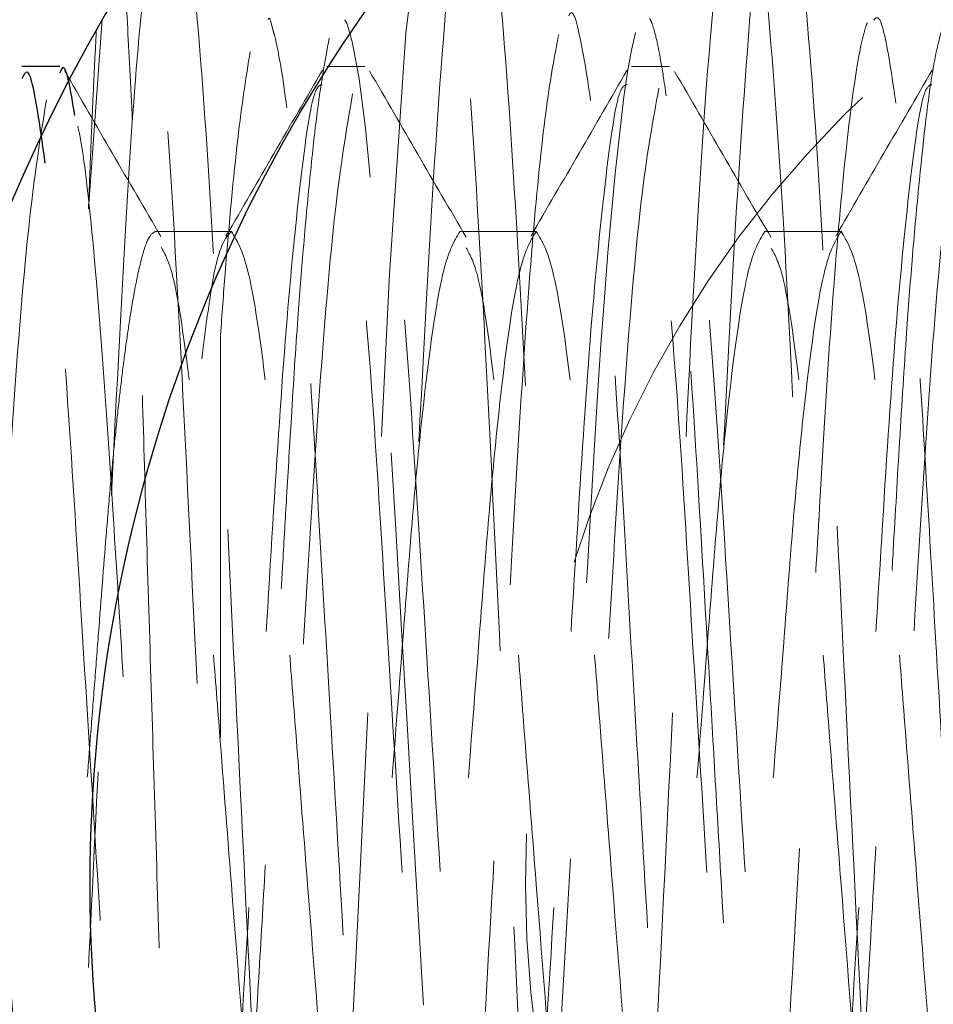
# Model space of a CAD drawing. Units: millimetres. Extents: x -85 to 330, y -5 to 370.
# Drawn here: x 75 to 77, y 115 to 118 of the extents above; entities that cross this region are included whole.
import ezdxf

# ---------------------------------------------------------------- set-up
doc = ezdxf.new("R2010")
doc.units = ezdxf.units.MM
doc.linetypes.add('HIDDEN', pattern=[1.905, 1.27, -0.635])

msp = doc.modelspace()

# ---------------------------------------------------------------- linework, layer by layer
at = {"color": 7, "linetype": 'HIDDEN', "lineweight": 18}
for p, q in [((74.70459169063675, 117.6338932948353), (74.67286735128569, 117.1983933547678)), ((75.30734272960531, 117.5254459032955), (75.21984264541375, 117.5254459032955)), ((76.00734270464586, 117.5254459032955), (75.9198426204543, 117.5254459032955)), ((75.00097625244366, 117.1465610625388), (74.82597631689119, 117.1465610625388)), ((75.70097622748422, 117.1465610625388), (75.52597629193174, 117.1465610625388)), ((76.40097620252477, 117.1465610625388), (76.2259762669723, 117.1465610625388)), ((74.97597629491197, 114.0788878785612), (74.97597629491197, 116.9072400318625))]:
    msp.add_line(p, q, dxfattribs=at)
at = {"color": 7, "linetype": 'Continuous', "lineweight": 25}
msp.add_line((74.60734275456475, 117.5254459032955), (74.5198426703732, 117.5254459032955), dxfattribs=at)
at = {"color": 7, "linetype": 'HIDDEN', "lineweight": 18, "flags": 128}
for points in [[(75.44103152405428, 117.9413200827481), (75.40180282022762, 117.6019936340096), (75.36415992591488, 117.0487982692363), (75.32985046792733, 116.3627623120489), (75.29094656284856, 115.5694929422977), (75.25266943786251, 114.7890064405443), (75.21854531306731, 114.1271722974422), (75.18010427530812, 113.6075492488386), (75.14132400330114, 113.3166543679478), (75.10709976132917, 113.2850806700232), (75.1062401505928, 113.2874518172981), (75.07401196572887, 113.4698187472465), (75.03466987337875, 113.9136041985991), (74.9995347979288, 114.5289904909374), (74.9995347979288, 114.5289904909374)], [(75.92854024197864, 117.6035717601122), (75.91951409641611, 117.5633833283724), (75.91078108463394, 117.5133997114541), (75.90234120663213, 117.45574525615), (75.88205746661829, 117.2794715041461), (75.86559377897488, 117.0972046913745), (75.8567401609193, 116.9849677482786), (75.84958457674789, 116.886558151448), (75.84412656079935, 116.8058888526799), (75.8354736427586, 116.668570461327), (75.82690757054793, 116.5243900852444), (75.81842857699799, 116.3743162999096), (75.80819892983841, 116.1977496469559), (75.7896220712732, 115.8804899553003), (75.76797161538111, 115.5065411241891), (75.75097637537824, 115.213858103955), (75.74223218772518, 115.0652357848527), (75.73555716600227, 114.9526938336136), (75.73095084454822, 114.8746983619573), (75.72222411919343, 114.726325637305), (75.71367550928103, 114.5841247873547), (75.70530501481103, 114.449046692455), (75.69508002426433, 114.3034372018816), (75.6869765865426, 114.2007458495142), (75.67687942001926, 114.0848632442), (75.65306200932669, 113.8617071794512), (75.6352842255305, 113.7440150143745), (75.6235456029694, 113.6908523278477), (75.619941151775, 113.6785346554758), (75.61858235213863, 113.6743604676964), (75.61813438598024, 113.6730333330276), (75.61796628225552, 113.672539732063), (75.61789806287693, 113.672340429032), (75.61786895904648, 113.6722547473552), (75.61785638619172, 113.6722184257748), (75.61785103108691, 113.672202593291), (75.61784846994983, 113.6721951427104), (75.61784753862726, 113.6721923487427), (75.61784707296597, 113.6721914174201), (75.61784660730468, 113.672189554775), (75.60902535270857, 113.6526820721271), (75.60044600915121, 113.6465753900053), (75.59210880946326, 113.6539095552804), (75.58595346573698, 113.6673252569677), (75.5766192852329, 113.698545052314), (75.56410650078165, 113.7601008178832), (75.5345097678523, 113.9916257472875), (75.52709434468257, 114.0673432039263), (75.51967240225481, 114.1496097209098), (75.51224417339968, 114.2380844341757), (75.50480942528652, 114.3324004026296), (75.50200148772406, 114.3715420277955), (75.49673648837911, 114.449633425677), (75.48901466008233, 114.5708329515698), (75.47883577000307, 114.74039885273), (75.47064502078997, 114.8807351948859), (75.46146543983328, 115.0380951823833), (75.45129702713298, 115.2124909224155), (75.43843872200655, 115.4327496426346), (75.42005464721429, 115.7481895299794), (75.40368898127186, 116.0290494101288), (75.39183394338893, 116.2318579392674), (75.37920823607551, 116.4494297938587), (75.3654817054789, 116.6831596294584), (75.33844447981524, 117.0740054460408), (75.30899000640916, 117.3841684596779), (75.29402993906247, 117.4971206585111), (75.27891503933775, 117.5793243112208), (75.26668886940884, 117.6238354766907), (75.26116589371073, 117.6323682541194)]]:
    msp.add_lwpolyline(points, dxfattribs=at)
at = {"color": 7, "linetype": 'HIDDEN', "lineweight": 18}
for radius, start, end in [(4.250000000000009, 216.0318790724713, 143.9681209275294), (3.999999999999994, 218.6821874534906, 90), (3.499999999999996, 225.5846914028082, 90), (2.5, 89.99999999999967, 180), (2.5, 180, 270.0000000000011)]:
    msp.add_arc((78.17597621407317, 115.6465611966493), radius, start, end, dxfattribs=at)
at = {"color": 7, "linetype": 'Continuous', "lineweight": 25}
for radius, start, end in [(3.999999999999994, 141.3178125465107, 218.6821874534906), (3.499999999999996, 134.4153085971931, 225.5846914028082), (8.000000000000002, 198.2099568642838, 0)]:
    msp.add_arc((78.17597621407317, 115.6465611966493), radius, start, end, dxfattribs=at)
for points, knots in [([(74.20061416279482, 117.1465610625388), (74.22538335384057, 117.2106823589162), (74.270456035867, 117.3273643610615), (74.35085293284264, 117.5015352709429), (74.44024064725753, 117.6769129175218), (74.52785148609772, 117.8286171719759), (74.59914766377553, 117.942786729828), (74.6439098881441, 118.0105459814647), (74.67785243377782, 118.0603469434478), (74.71192480895319, 118.1091442688771), (74.73557309242811, 118.1417898682664), (74.73817145934382, 118.145361420248), (74.73904433947014, 118.1465612264516)], [0, 0, 0, 0, 0.1064144065596538, 0.1936430907668459, 0.3260757405187494, 0.4687408945756456, 0.5655687909383251, 0.6640625996324357, 0.7136294888102895, 0.7845277075886841, 0.9276155031522854, 1, 1, 1, 1]), ([(74.57338277537333, 117.3033114994111), (74.55920689502649, 117.4061419521204), (74.54062767178014, 117.5409138245306), (74.52369773331718, 117.505649361171), (74.51968527685808, 117.4972915562036)], [0, 0, 0, 0, 0.7629963943530575, 0.9999999999999999, 0.9999999999999999, 0.9999999999999999, 0.9999999999999999]), ([(74.64144802007782, 117.4126436473968), (74.63184732068167, 117.4717475558039), (74.62015788502327, 117.5437101603995), (74.60910494998987, 117.5155215724292), (74.60712994735646, 117.5104846717956)], [0, 0, 0, 0, 0.8213141914381169, 1, 1, 1, 1])]:
    msp.add_open_spline(points, degree=3, knots=knots, dxfattribs=at)
at = {"color": 7, "linetype": 'HIDDEN', "lineweight": 18}
for points, knots in [([(76.14103149909484, 117.9413200827481), (76.12793528059997, 117.8448223070904), (76.10192066512, 117.6531370103468), (76.06372229780264, 117.077696571333), (76.03035814792564, 116.3665970913676), (75.9908860426075, 115.5692238643828), (75.95221486362988, 114.7824171968504), (75.91901722947803, 114.0914971090597), (75.88012851926652, 113.5681096936194), (75.84085798215006, 113.2757889490124), (75.81838548249732, 113.2539242080607), (75.79630438163736, 113.31483581323), (75.77226021936278, 113.4511073742178), (75.73426582569374, 113.8745458584398), (75.69967877205278, 114.5113562373474), (75.6633660959702, 115.2719021701406), (75.62332631832642, 116.0764176325935), (75.58756346019295, 116.8320497570226), (75.55253069165593, 117.4523241870701), (75.5140963412989, 117.8811492096334), (75.49126171317627, 117.9609358051071), (75.48079643685328, 117.9975025827231)], [0, 0, 0, 0, 0.05735545906053167, 0.1139321410772621, 0.1688326395543626, 0.2260298065914574, 0.2829196130210084, 0.3377269079238513, 0.3946972957247036, 0.4518339891526699, 0.5066916724643099, 0.5080499153060226, 0.5565120600531538, 0.6139226340163785, 0.6692394899337347, 0.7252168239028074, 0.7826793640100579, 0.8384401434832908, 0.8939543925248887, 0.9513985259970957, 0.9999999999999999, 0.9999999999999999, 0.9999999999999999, 0.9999999999999999]), ([(75.67605589803266, 116.7918980593028), (75.66387538252, 117.0172760571452), (75.63909029049556, 117.4758785203177), (75.5990674626642, 117.904325322242), (75.57589357244946, 117.9691050725331), (75.565566581748, 117.9979729006233)], [0, 0, 0, 0, 0.3488390737113223, 0.709822875286496, 1, 1, 1, 1]), ([(76.28981866229283, 116.7661507154049), (76.28908884381866, 116.7810778354494), (76.27639609066405, 117.0406851991138), (76.25266543518745, 117.4449092858789), (76.21406820282897, 117.882696002217), (76.1912528528865, 117.9614219209705), (76.18079641189384, 117.9975025827231)], [0, 0, 0, 0, 0.02053233007137445, 0.3570912583159523, 0.7053502427950111, 0.9999999999999999, 0.9999999999999999, 0.9999999999999999, 0.9999999999999999]), ([(76.59946653813081, 113.306059642339), (76.59186635915756, 113.3161700082783), (76.57174155182153, 113.3429416365969), (76.53448789070178, 113.7089030968547), (76.49571750640057, 114.3185537198371), (76.45956214686979, 115.0993916422746), (76.41729251076386, 115.944662983382), (76.37858669154693, 116.755233395007), (76.34239836924537, 117.4246775431951), (76.30128495376167, 117.8891413879349), (76.27686714284219, 117.9686193806585), (76.26541556611615, 118.0058933334591)], [0, 0, 0, 0, 0.0724620841667738, 0.1918751503296873, 0.3087962406983028, 0.4237643255388912, 0.5431928597965284, 0.6600334639504184, 0.7750674136833482, 0.8945100861461388, 1, 1, 1, 1]), ([(75.19957939449655, 113.2971040444614), (75.18985107616568, 113.3199960530947), (75.16738392830844, 113.3728641979498), (75.12783720109711, 113.7907746560772), (75.09048334141605, 114.4334436057762), (75.05303957770435, 115.2308746177331), (75.01064436278504, 116.0778088761711), (74.97339431728788, 116.8719234071441), (74.93578275973806, 117.5169056021946), (74.90564013385358, 117.8187561765893), (74.89039415512796, 117.9145751522475), (74.88865688729989, 117.9254936525764)], [0, 0, 0, 0, 0.09826796281683635, 0.2269457860185856, 0.3517140762762266, 0.476521681623261, 0.6051992026650903, 0.729869070748332, 0.8547759813040634, 0.983451832113502, 1, 1, 1, 1]), ([(75.5305015883218, 117.9285339551212), (75.5275075318389, 117.9201616920587), (75.51170596982142, 117.8759758743339), (75.47930653514206, 117.5144501470142), (75.44202610215066, 116.8930679788768), (75.41681171826441, 116.3608155415122), (75.4042321751635, 116.095272964442)], [0, 0, 0, 0, 0.07366494355512446, 0.3887772928665569, 0.6950588829246567, 1, 1, 1, 1]), ([(76.22561386607545, 117.9212021181526), (76.22529053136958, 117.920313850183), (76.21217097767875, 117.8842716960092), (76.18253785064441, 117.5498514121284), (76.14469061828234, 116.9521686480807), (76.11980547075531, 116.4234154975056), (76.10744358327197, 116.1607533233406)], [0, 0, 0, 0, 0.008518780501665072, 0.3456560528171193, 0.6749496364574316, 1, 1, 1, 1]), ([(76.84103147413539, 117.9413200827481), (76.8279351794173, 117.8448223084653), (76.80192041279722, 117.6531370164522), (76.76372247784208, 117.0776965657791), (76.73035821346119, 116.366597090945), (76.69088614636497, 115.569223868581), (76.65221493272455, 114.7824171808907), (76.61901739645363, 114.0914971640432), (76.58012831642813, 113.568109461448), (76.54085777352532, 113.2757898186933), (76.51838553226145, 113.2539223797127), (76.4963042853572, 113.3148375587489), (76.47227609570994, 113.4507154037527), (76.43419985369228, 113.8761715013558), (76.4031474703432, 114.4462126496517), (76.382234356579, 114.8790581737547), (76.37344933401751, 115.0608846457841)], [0, 0, 0, 0, 0.08086109873348687, 0.1606242572786649, 0.2380242932860282, 0.3186622275670236, 0.3988668375112452, 0.4761354728901324, 0.5564536895066077, 0.637006366646887, 0.7143460402886048, 0.7162609235368719, 0.7845840144462662, 0.8655228143440381, 0.943509841560847, 0.9999999999999999, 0.9999999999999999, 0.9999999999999999, 0.9999999999999999]), ([(74.80957130256998, 117.8069591062309), (74.79843997230002, 117.6959687280753), (74.77373016953831, 117.4495875421648), (74.73919440859217, 116.8266098582841), (74.70540788058223, 116.1162193920155), (74.68234247924141, 115.6480501860336), (74.67286735128569, 115.4557290958407)], [0, 0, 0, 0, 0.2325314915657105, 0.5161833449486616, 0.8012510319686469, 1, 1, 1, 1]), ([(74.92209486018824, 116.1080246331336), (74.91052475142914, 116.3487696166961), (74.88691797651023, 116.8399674747409), (74.85347029834138, 117.4473088755032), (74.82836420864028, 117.6962957828479), (74.81617205131757, 117.8172101738097)], [0, 0, 0, 0, 0.3308515298241691, 0.6750444407009188, 1, 1, 1, 1]), ([(74.92710374582516, 113.6000101925971), (74.9255418651915, 113.6012709617973), (74.92061118787596, 113.6052510649891), (74.911571922505, 113.67126289199), (74.90027401036225, 113.7967891749069), (74.88890768533689, 113.9795497800492), (74.87778313695615, 114.2118212745811), (74.8674391265691, 114.4839679627504), (74.85775204949277, 114.7924544007679), (74.84704990694482, 115.126107359136), (74.83583362369694, 115.4833765268713), (74.82446802376312, 115.8492492366526), (74.81325086372901, 116.2158375241088), (74.80259469404014, 116.5662314660845), (74.79293288634848, 116.8956132529346), (74.78246672885344, 117.1932126851437), (74.77135325538899, 117.4547618387066), (74.7624953809393, 117.6234193056713), (74.75743560901755, 117.7016811265425), (74.75616204839157, 117.7213798748495)], [0, 0, 0, 0, 0.0278811338269127, 0.08801752907965672, 0.1490614719860988, 0.2118759461698168, 0.2729144761831175, 0.3357226957823781, 0.3967588584439078, 0.4594444275716361, 0.5225835761329689, 0.587531824894083, 0.6510350145443887, 0.716379583365309, 0.7798840619502538, 0.8451345543856805, 0.910362588372959, 0.9774379794530437, 1, 1, 1, 1]), ([(76.12576456095981, 113.6579580145123), (76.11868421979946, 113.6611373915646), (76.10364092672116, 113.6678924757789), (76.07558953394303, 113.8322634009844), (76.04746151214647, 114.0987815160335), (76.0197768102818, 114.4610614253806), (76.00283015395863, 114.7568096569219), (75.98551317146881, 115.0567505180332), (75.96582845501727, 115.3903399393212), (75.9404886736278, 115.8285173834285), (75.91207395261252, 116.3096962194271), (75.88813325127337, 116.7378039681815), (75.86147412157452, 117.1145950623081), (75.83327076472067, 117.4121772914561), (75.80375137242541, 117.5888576633802), (75.78584629139142, 117.6622675296874), (75.7766049741409, 117.6436084880925), (75.77589204821693, 117.6421690272333)], [0, 0, 0, 0, 0.06413332510826189, 0.1362612879580661, 0.2362374480619383, 0.2937863024486254, 0.3692174999817213, 0.3984569676696674, 0.4472834317806607, 0.5331202257729197, 0.6055337198685621, 0.6813131478375322, 0.7583779323354956, 0.8376381987129804, 0.9169031146388626, 0.9935894502733196, 0.9999999999999999, 0.9999999999999999, 0.9999999999999999, 0.9999999999999999]), ([(75.42605376157867, 113.6498620273711), (75.425482119268, 113.6487742855001), (75.41753050110019, 113.633643655975), (75.39971863693793, 113.696725464611), (75.3694531540787, 113.8724196326946), (75.33941417261809, 114.1916527821095), (75.31251515965253, 114.5792811640957), (75.28864734686904, 114.9963187539337), (75.25961515333884, 115.4993515020081), (75.23061875207802, 115.9977019061738), (75.20314624422367, 116.4657368846765), (75.17983229690475, 116.8683391232845), (75.14843142928538, 117.271117813235), (75.12107635928355, 117.5012263329072), (75.10258269311863, 117.5874529545007), (75.09763457126569, 117.6054600443912), (75.09618096232127, 117.6103795232509), (75.09267067340494, 117.6218153577348), (75.08943582776158, 117.6415360791442), (75.08608748580514, 117.6346185464496), (75.08569564025807, 117.6338090101423)], [0, 0, 0, 0, 0.005275028338584806, 0.0733763236030554, 0.1658261907881728, 0.2606835972735667, 0.3270640773589927, 0.4096043786874718, 0.4862262174084481, 0.5784481920299904, 0.6523786573254029, 0.7264244247403977, 0.8067170173091454, 0.9255384078718824, 0.9569653690398835, 0.9656099560158694, 0.9681636628079743, 0.9695382534049253, 0.9964351610692735, 1, 1, 1, 1]), ([(76.29167257629292, 113.6625578167083), (76.28611495089098, 113.6726927011749), (76.27559511528527, 113.6918766710831), (76.25824502008652, 113.790210146124), (76.2354749965788, 113.9639445139162), (76.20948472816434, 114.2509255582284), (76.18431626783408, 114.6392182949637), (76.15902692413746, 115.079015750905), (76.13443274173969, 115.5010500781166), (76.11322346123166, 115.8660947164269), (76.09403351195431, 116.2002798153543), (76.07071429330763, 116.596237470471), (76.05246898597368, 116.887575187197), (76.04098908299734, 117.0433535287016), (76.03390221420847, 117.1297470832865), (76.02307415789546, 117.2517306865344), (76.0088607987111, 117.3869333589015), (75.99533139199464, 117.4895657053276), (75.9834665439981, 117.5598416120495), (75.9737040896772, 117.6030221203075), (75.9663545686704, 117.6272132810473), (75.96237427132881, 117.6337828338322), (75.9611633076142, 117.6357815513553)], [0, 0, 0, 0, 0.05252912635590447, 0.09943055420458242, 0.1539696756600242, 0.2520639338270766, 0.3251032909779747, 0.3964163467052202, 0.4948503186279747, 0.5391312582936437, 0.5817903188860305, 0.666931829821961, 0.7520629315586903, 0.7609719958463992, 0.7755814031628324, 0.8143772323938139, 0.856659840818114, 0.900030484745771, 0.9323781857461195, 0.9618306939077269, 0.9883873890006665, 1, 1, 1, 1]), ([(76.46094324819701, 117.6260455051603), (76.45900906040947, 117.6204317677915), (76.4534153216158, 117.6041966427951), (76.4345126764969, 117.5227599482502), (76.40783141442527, 117.3122203944451), (76.376030808875, 116.9292571198459), (76.35401666186908, 116.5560718205715), (76.3273429443568, 116.1000109640937), (76.29746012118135, 115.5861205795383), (76.26636390262172, 115.0525857560968), (76.24202387476548, 114.6275454911529), (76.21710231103593, 114.2472518390027), (76.18688032242578, 113.9148703075746), (76.15677918894082, 113.7034265661767), (76.1390535457726, 113.6653512585188), (76.13180884446906, 113.6497893842103)], [0, 0, 0, 0, 0.01807009316253759, 0.05225934202459104, 0.168492092626071, 0.2523070535201556, 0.3330307869369271, 0.3923146908505676, 0.5005916868412013, 0.5927176565031307, 0.6664385328418818, 0.737324272948446, 0.8327206173299176, 0.9316307368831264, 1, 1, 1, 1]), ([(76.63771514136302, 117.6304744096639), (76.62810676781584, 117.5957839855575), (76.60892409823269, 117.5265261720407), (76.58407405331987, 117.3057242739932), (76.56439961609873, 117.0902748444977), (76.54972447214926, 116.896926702687), (76.53570742284235, 116.674526680561), (76.52336303385019, 116.4612705784763), (76.51323488045576, 116.2845890139832), (76.50275919417182, 116.1101816451013), (76.48786002726878, 115.854329798396), (76.47197264731975, 115.5780301457372), (76.45830381112687, 115.3439583595334), (76.44891061063971, 115.1801842001792), (76.44031415860802, 115.0297942690559), (76.43106551984948, 114.869228957725), (76.42112064076733, 114.7009804949733), (76.40741387830901, 114.474589121991), (76.39101183637814, 114.2451611412972), (76.37156727599181, 114.0231260522348), (76.3494610064165, 113.8232802005174), (76.32826942461728, 113.6952844159941), (76.31445503520199, 113.6639113835662), (76.3100124132629, 113.6538220109584)], [0, 0, 0, 0, 0.08833421999233923, 0.1763551496699362, 0.2199091467582279, 0.2584839685685189, 0.3105347973392545, 0.3584708501043146, 0.3802536782378315, 0.4073149734334893, 0.451699287023711, 0.5133780853430656, 0.5481968009961198, 0.5722905145343641, 0.5989430561413204, 0.6281540859145287, 0.6599234362410421, 0.6942507066931803, 0.7632134319841134, 0.8113651598250716, 0.868590918272223, 0.957739654505899, 1, 1, 1, 1]), ([(76.82600993949877, 113.660432538593), (76.82236228974452, 113.6573269717741), (76.8102975777578, 113.6470552155064), (76.787600766134, 113.7543442654683), (76.7593069385732, 113.9766435733451), (76.73633559866096, 114.2361689514132), (76.71034698950012, 114.6114306532114), (76.6851821749491, 115.0646124372593), (76.64884872503538, 115.6816256696428), (76.62026512530983, 116.1746601758814), (76.59491158871668, 116.6092901907993), (76.57145676355401, 116.9929577905817), (76.54272431722801, 117.3229611422276), (76.51332703386574, 117.5448592773679), (76.4910161690157, 117.6475792677602), (76.47936207352397, 117.6357219003864), (76.4759107661243, 117.632210394943)], [0, 0, 0, 0, 0.03375693593595675, 0.1116520875244017, 0.1908511225098939, 0.270050680767782, 0.2961826245968348, 0.4224811916171249, 0.5024430263166927, 0.5912298564347144, 0.6578853067681578, 0.7261037632509788, 0.8128635791139054, 0.892256772746168, 0.9680923330557161, 0.9999999999999999, 0.9999999999999999, 0.9999999999999999, 0.9999999999999999]), ([(74.69103908453094, 117.6100309478285), (74.68958920692062, 117.5827723967249), (74.68668335053994, 117.5281405891235), (74.68218858070611, 117.4316884191406), (74.67755407082299, 117.3232036737275), (74.67443240644789, 117.2400717680863), (74.67286735128569, 117.1983933547678)], [0, 0, 0, 0, 0.2336443207470442, 0.468271828892013, 0.73341659477619, 1, 1, 1, 1]), ([(75.22554303806233, 117.590316711569), (75.21582136086724, 117.5378180112732), (75.20122839588964, 117.4590135334644), (75.18132995910166, 117.2729284836674), (75.16669906819727, 117.1176229868063), (75.15231547266288, 116.9341636644289), (75.13992543636314, 116.7428015869487), (75.12855488617429, 116.5513432052915), (75.11989292694165, 116.4008009201442), (75.10547133793463, 116.1508540263633), (75.08842556229479, 115.8552343478379), (75.06858926184476, 115.5115086350335), (75.05389044791691, 115.2686255357989), (75.03933594981517, 115.0221750503041), (75.02822623125026, 114.8269003992945), (75.01890407228636, 114.6692346402815), (75.0124579841078, 114.5636562844598), (75.00597061399905, 114.4621925037428), (75.0017439640847, 114.3968508927193), (74.99913228936893, 114.3597883886275), (74.99771772297761, 114.3409232611196), (74.99264246723844, 114.2738043203831), (74.98515610187418, 114.1807210867242), (74.97868741670358, 114.1089621716769), (74.97597629491197, 114.0788869472386)], [0, 0, 0, 0, 0.1152695752049185, 0.1730282584158284, 0.2307897569924105, 0.279656164264541, 0.3431592784770487, 0.3902388194461459, 0.4271246639188848, 0.4538120953799646, 0.5689931975464698, 0.6267084217174906, 0.6844275646269393, 0.733208893265134, 0.7974367129238568, 0.8250082073578006, 0.8525797094047582, 0.8801509512608297, 0.9077220196964038, 0.9082984142108911, 0.9125948414228884, 0.9243146097260582, 0.9682791316216443, 1, 1, 1, 1]), ([(75.7526546186577, 117.5988778943362), (75.74337342914043, 117.5511800987678), (75.72480998791725, 117.4557790488419), (75.6950862835081, 117.1708733097525), (75.66812080085347, 116.8083629031347), (75.65137570714423, 116.5119655236155), (75.63754913126108, 116.2724227639047), (75.6184825779475, 115.9560877286211), (75.59055632190258, 115.4642856852289), (75.55859346332262, 114.9237261513615), (75.536736275289, 114.5349616926537), (75.509946359624, 114.1586725293541), (75.48031379109733, 113.8606162707216), (75.45319910407005, 113.6881936437317), (75.43983837519308, 113.6720341124048), (75.43580494176554, 113.6671557562592)], [0, 0, 0, 0, 0.08791106987920835, 0.1758322007685846, 0.2619845761204565, 0.3457840684498651, 0.3522434518290364, 0.3981719006705971, 0.5208583094344964, 0.6078539595481052, 0.6916739168275619, 0.752371636916158, 0.8658581335188723, 0.9595042835402224, 1, 1, 1, 1]), ([(75.04406621966469, 117.5600901717486), (75.03463648827135, 117.5002379671817), (75.01577654310474, 117.3805304962956), (74.99220778234094, 117.1291772441226), (74.97944201711556, 116.9560857608914), (74.97590993817853, 116.9081941718402)], [0, 0, 0, 0, 0.4197110185417977, 0.8394435074900598, 1, 1, 1, 1]), ([(74.83897944267797, 117.1349418820979), (74.80206107008402, 117.1984310115931), (74.72818766679234, 117.3254723121245), (74.65443509093014, 117.4525852050733), (74.61754050392615, 117.5161731900813)], [0, 0, 0, 0, 0.49975188564371, 1, 1, 1, 1]), ([(75.21012382868635, 117.5173811154606), (75.17321292883567, 117.4537728274816), (75.09943076081396, 117.3266245485117), (75.02551771792349, 117.1995009694965), (74.98858104746746, 117.1359733218493)], [0, 0, 0, 0, 0.5002685722087731, 1, 1, 1, 1]), ([(75.56973494876134, 113.7882714631202), (75.5618223814188, 113.7893469192488), (75.54219395847699, 113.7920147648209), (75.5065134498782, 114.0331427492737), (75.46795744424703, 114.4516475743702), (75.43473971161784, 115.0060677056326), (75.39575075781637, 115.6304570360368), (75.35652990626444, 116.2562328419938), (75.32081087516468, 116.8597394815841), (75.27668837860126, 117.3148380867072), (75.24144888133794, 117.5400174520369), (75.22370053221267, 117.505174269375), (75.21968525189864, 117.4972915562036)], [0, 0, 0, 0, 0.07279103373913837, 0.1805701152044863, 0.2876094663392889, 0.3908245023113356, 0.4981983062306176, 0.6057263408868547, 0.7089883163670435, 0.8398514696618797, 0.9637689546981201, 1, 1, 1, 1]), ([(75.65714143503415, 113.789841672981), (75.64858933137575, 113.7919104496366), (75.6276571342206, 113.7969740038866), (75.58956226102865, 114.0686295266067), (75.54982244600951, 114.5319943735788), (75.5143365818406, 115.1368937262373), (75.47232385718138, 115.8030062531828), (75.43269351645384, 116.4487746375607), (75.39714682484808, 117.0018203723828), (75.35508723018226, 117.3728514059426), (75.3253810450398, 117.5429098861871), (75.3100401086296, 117.5113422146056), (75.30712549861478, 117.5053447025063)], [0, 0, 0, 0, 0.07849358104241934, 0.192121515293186, 0.3041989540182801, 0.4133074506379886, 0.5269614101359995, 0.6389721041832548, 0.7481222975480339, 0.861800974037382, 0.9737436976244697, 1, 1, 1, 1]), ([(75.53987767834174, 117.133335816318), (75.50296051008795, 117.1968075097337), (75.42908991061694, 117.323813243484), (75.35533872233206, 117.4509322046467), (75.3184450260173, 117.5145228864791)], [0, 0, 0, 0, 0.4997545507705987, 1, 1, 1, 1]), ([(75.9101238037269, 117.5173811154606), (75.87321290387622, 117.4537728274816), (75.79943073585451, 117.3266245485117), (75.72551769296405, 117.1995009694965), (75.68858102250802, 117.1359733218493)], [0, 0, 0, 0, 0.5002685722087731, 1, 1, 1, 1]), ([(76.26973480738657, 113.7882714631202), (76.26182234186277, 113.7893469199268), (76.24219417100691, 113.7920147672477), (76.20651335179016, 114.0331427469337), (76.167957438062, 114.4516475745595), (76.13473968148234, 115.0060677055804), (76.09575073427031, 115.6304570360511), (76.05652988094558, 116.2562328419902), (76.0208108503289, 116.8597394815853), (75.97668835360636, 117.3148380867069), (75.94144885638057, 117.5400174520369), (75.92370050725363, 117.505174269375), (75.9196852269392, 117.4972915562036)], [0, 0, 0, 0, 0.07279103157744632, 0.1805701143691731, 0.2876094656130898, 0.3908245016903522, 0.4981983057190892, 0.6057263404849387, 0.708988316070391, 0.839851469498627, 0.9637689546611867, 1, 1, 1, 1]), ([(76.35720043264287, 113.7929420458319), (76.34962851228471, 113.7915510179568), (76.32971782419077, 113.7878932507273), (76.29293064228891, 114.0398657034046), (76.25265076007626, 114.4888353790487), (76.21745262629831, 115.0858295409985), (76.17569379795722, 115.7497581613631), (76.13551037526143, 116.400258525374), (76.10026957052783, 116.9630368368572), (76.05846507498195, 117.3511583189189), (76.02723730972805, 117.5358762129131), (76.01101355494063, 117.508135291927), (76.0071669175099, 117.5015579449179)], [0, 0, 0, 0, 0.06961890382111112, 0.1830658820823458, 0.2955212234091945, 0.4044295412166376, 0.5179097667712111, 0.630305214918362, 0.7392411371151564, 0.852753643785572, 0.9650880235324647, 1, 1, 1, 1]), ([(76.24010431401389, 117.1329153241756), (76.20320865101924, 117.196341333824), (76.1293842458154, 117.323250218411), (76.0556684349188, 117.4502990091867), (76.0187940141927, 117.5138518685641)], [0, 0, 0, 0, 0.4997759601689437, 1, 1, 1, 1]), ([(76.61012377876746, 117.5173811154606), (76.57321287891678, 117.4537728274816), (76.49943071089507, 117.3266245485117), (76.4255176680046, 117.1995009694965), (76.38858099754857, 117.1359733218493)], [0, 0, 0, 0, 0.5002685722087731, 1, 1, 1, 1]), ([(75.20939623292493, 117.4841254489662), (75.2035417149829, 117.482054959313), (75.18713285734013, 117.4762518564262), (75.15671142006045, 117.2527780720973), (75.12220609726647, 116.893442735873), (75.09263530870318, 116.4185325331963), (75.05915633809467, 115.87822861774), (75.02387458835815, 115.3132508633342), (74.99010050800413, 114.7574170197947), (74.95728179087551, 114.2783412109679), (74.92641027636684, 113.970227355775), (74.910229784852, 113.9074038751792), (74.90666237946557, 113.8935528235676)], [0, 0, 0, 0, 0.06167794984597802, 0.1728690062520306, 0.2834035182859855, 0.3896098502451503, 0.4990918360296109, 0.610605058630808, 0.7192030908789732, 0.8395254533471171, 0.9646192600768027, 1, 1, 1, 1]), ([(75.90939620796549, 117.4841254489662), (75.90354168899694, 117.4820549593667), (75.88713282847701, 117.4762518566302), (75.85671142614092, 117.2527780704748), (75.82220596102569, 116.8934427445187), (75.79263568699143, 116.4185325160907), (75.7591561953452, 115.8782286287373), (75.7238746183792, 115.3132508607024), (75.69010037650916, 114.7574170285343), (75.65728218667806, 114.2783411966346), (75.6264102270709, 113.9702273580064), (75.61022975544468, 113.907403875382), (75.60666235450613, 113.8935528235676)], [0, 0, 0, 0, 0.06167794982233726, 0.172869006185771, 0.2834035181773588, 0.3896098475272493, 0.499091836005581, 0.6106050585640358, 0.719203090770576, 0.8395254505775376, 0.9646192600903638, 1, 1, 1, 1]), ([(75.98252062972593, 117.4754487821998), (75.9687831936659, 117.401379816877), (75.94146212605236, 117.2540711632965), (75.90144717646369, 116.7818410624844), (75.8772536001042, 116.3784799054748), (75.86533580262171, 116.179783503169)], [0, 0, 0, 0, 0.3391241189831732, 0.6744514000746258, 1, 1, 1, 1]), ([(76.60939618300604, 117.4841254489662), (76.60354171131327, 117.4820549590995), (76.58713298307327, 117.4762518555351), (76.55671147014655, 117.2527780718702), (76.52220615720148, 116.893442736565), (76.49263541553093, 116.4185325287363), (76.45915624175542, 115.878228622692), (76.42387456266995, 115.3132508621611), (76.39010040578658, 114.757417024122), (76.3572819510455, 114.2783412038141), (76.32641021429681, 113.9702273568899), (76.31022973271226, 113.9074038752805), (76.30666232954668, 113.8935528235676)], [0, 0, 0, 0, 0.06167794853139962, 0.1728690049183329, 0.2834035169332813, 0.389609848874184, 0.4990918360077342, 0.6106050585897566, 0.719203090819248, 0.8395254519591686, 0.9646192600828863, 1, 1, 1, 1]), ([(76.68560630928683, 117.486687517369), (76.67198757364214, 117.4186661895309), (76.64483557605281, 117.2830504482706), (76.60430736171641, 116.8246411985321), (76.58025077857933, 116.425661902948), (76.56842823427128, 116.2295845808627)], [0, 0, 0, 0, 0.3385213402265105, 0.6749180580032705, 1, 1, 1, 1]), ([(74.5762365805726, 117.4485833855512), (74.56232649204895, 117.3628056228759), (74.53479735395548, 117.193044814379), (74.49564102343179, 116.691350053328), (74.45958107534693, 116.0797114845381), (74.41729971767478, 115.4114819805253), (74.37855624118123, 114.7688017099506), (74.34252571422829, 114.2504656612227), (74.31079478667408, 113.9416879760058), (74.29503379861566, 113.8903871106015), (74.29238459382164, 113.8817641424181)], [0, 0, 0, 0, 0.1411261215662775, 0.2792994798409928, 0.4151581995751322, 0.5563026753869361, 0.6943806545246367, 0.8303172877855577, 0.9714786755123044, 1, 1, 1, 1]), ([(75.27939630027818, 117.4627478705885), (75.2655537782787, 117.3826839847706), (75.23809135683017, 117.2238438416793), (75.1986483189373, 116.7382175802134), (75.17425624281951, 116.3307006086669), (75.16220541957723, 116.1293682182374)], [0, 0, 0, 0, 0.3395954497972148, 0.6737293511033898, 1, 1, 1, 1]), ([(74.75262209128546, 116.1233262630345), (74.74505249711363, 116.2466648063112), (74.72455446903966, 116.58065852715), (74.69421135798356, 117.0235955577776), (74.66158572899405, 117.3448495543015), (74.64494487725592, 117.4008713915726), (74.64144802007782, 117.4126436473968)], [0, 0, 0, 0, 0.2017663855371084, 0.5463718319956261, 0.9046759781023863, 0.9999999999999999, 0.9999999999999999, 0.9999999999999999, 0.9999999999999999]), ([(74.69987733576404, 115.5636032583358), (74.69849771450765, 115.5858259656506), (74.68427708465134, 115.8148894812114), (74.6563523686854, 116.2626612417764), (74.62100811928667, 116.8409511265994), (74.5906394466705, 117.2187618283569), (74.57424636424982, 117.2990803151823), (74.57338277537333, 117.3033114994111)], [0, 0, 0, 0, 0.03204775116892969, 0.3303364637157915, 0.616790892270201, 0.9798125139424715, 1, 1, 1, 1]), ([(74.82597631689119, 117.1465610625388), (74.82030860546848, 117.142843738509), (74.81176579248235, 117.1372407002406), (74.79948818362905, 117.1024216400033), (74.7868434898032, 117.0549940097625), (74.77378054050226, 116.9868106828884), (74.76063738224053, 116.8998026366875), (74.7508057506197, 116.8253256277665), (74.74113767853646, 116.7427925798535), (74.7316773905983, 116.6527374988298), (74.72234812479054, 116.5543283449812), (74.71046621126666, 116.4149944301192), (74.69905484069413, 116.2641455232217), (74.6866592868109, 116.1054503500475), (74.67398871877447, 115.9423776139257), (74.66090582934163, 115.7742351441812), (74.64776100239965, 115.60521921167), (74.63790079790495, 115.4784504035722), (74.62817963581828, 115.3534598396201), (74.61863642528503, 115.2307727576321), (74.60921288436856, 115.109570346504), (74.59709415877732, 114.953971885855), (74.58581755034282, 114.8077081160038), (74.57358385904995, 114.6742148638328), (74.56102902736761, 114.5500871534321), (74.54801233646876, 114.441026870407), (74.53488087404182, 114.3496280670534), (74.5250038060949, 114.290296448203), (74.5152373915813, 114.2408252786713), (74.50563207244542, 114.2015820691936), (74.49652249246276, 114.1725811322341), (74.49077490279619, 114.162167022227), (74.48810040306257, 114.1573210718276)], [0, 0, 0, 0, 0.05414242168467888, 0.0816076452331659, 0.109456717862166, 0.1646967013789065, 0.1927344972693436, 0.22118015751324, 0.2486586664003757, 0.2763281483733219, 0.3046001328758912, 0.3330806173280869, 0.3883355548514706, 0.416382303346216, 0.4448379602522149, 0.5000836004561562, 0.5281243097336202, 0.5565730694444798, 0.5840508745885459, 0.6117196782629035, 0.6399907965179863, 0.6684701789435302, 0.7237339849226939, 0.7517854671724599, 0.7802458414675969, 0.8354923989413936, 0.863533891169592, 0.8919833438600465, 0.9194599892049405, 0.9471274989592026, 0.9753970797929297, 1, 1, 1, 1]), ([(75.52597629193174, 117.1465610625388), (75.5119952554104, 117.1244600975939), (75.48366384555678, 117.0796743268779), (75.44408467259498, 116.7870759003915), (75.41566977197854, 116.4839578332354), (75.38954903216536, 116.139140605705), (75.35645148782511, 115.7174748348014), (75.3256910959439, 115.3217824438283), (75.29702604016225, 114.9522944629942), (75.26578336603302, 114.5573461595583), (75.2182040425604, 114.2245815119688), (75.175998647635, 114.1081330979269), (75.13365725136492, 114.2242854555488), (75.09408588790185, 114.5047243689727), (75.065669340974, 114.8094001621289), (75.03954957165874, 115.1538299003612), (75.00645102861674, 115.5757525666126), (74.97569210287912, 115.9711976631879), (74.94702214107308, 116.3412952736759), (74.91583245955324, 116.7303933875388), (74.87300801513334, 117.0513462140445), (74.84902223423462, 117.0940846564663), (74.83941506881224, 117.1112029353323)], [0, 0, 0, 0, 0.0632033194523253, 0.1280762799511938, 0.1597155385937054, 0.1906551181932234, 0.254961947481782, 0.2960450009404523, 0.3195609600650025, 0.381852696395415, 0.4467257109729087, 0.5099290206676935, 0.5731323797883435, 0.6380053525127944, 0.6696445666957274, 0.7005841445470418, 0.7648909145289691, 0.8059740135580662, 0.8294899708269092, 0.8917818189477517, 0.9566547375935426, 1, 1, 1, 1]), ([(75.00097625244366, 117.1465610625388), (74.98696559556018, 117.1315999498212), (74.96515993073727, 117.108315030919), (74.94155965516819, 116.9211576791497), (74.93312311645555, 116.8542533653023)], [0, 0, 0, 0, 0.6425237202017282, 1, 1, 1, 1]), ([(75.70097622748422, 117.1465610625388), (75.6869951405467, 117.1244601003773), (75.65866362896121, 117.079674335985), (75.61908510320278, 116.7870758776109), (75.59066955685634, 116.4839578510161), (75.5645494031323, 116.1391405890529), (75.53145182584043, 115.717474815363), (75.50069086242951, 115.3217824674404), (75.47202644764387, 114.9522944404233), (75.44078351488645, 114.5573461614094), (75.3932039557538, 114.2245815032701), (75.35099846926278, 114.1081331430818), (75.30865767347316, 114.2242852847841), (75.26908553485299, 114.5047249023728), (75.24066968637435, 114.8093992510127), (75.21454917220758, 115.1538349092014), (75.18145172097562, 115.5757170470833), (75.15069073051309, 115.9712631886513), (75.12202645479852, 116.3410751587326), (75.0907817867004, 116.7329396902709), (75.04321027074317, 117.0791765240144), (75.0149313813647, 117.1242956007084), (75.00097625244366, 117.1465610625388)], [0, 0, 0, 0, 0.06197265988348045, 0.1255824485837203, 0.1566056471324838, 0.1869427868861054, 0.2499974696815397, 0.2902805788836347, 0.3133386466288858, 0.3744174732254543, 0.4380273187838704, 0.4999999690998039, 0.5619726660609866, 0.6255824705813002, 0.6566056219448259, 0.686942763412611, 0.7499973880561994, 0.7902805400354254, 0.8133386077806766, 0.8744175439909542, 0.9380272916530548, 1, 1, 1, 1]), ([(76.2259762669723, 117.1465610625388), (76.21199518438377, 117.1244601001044), (76.1836636816111, 117.0796743351591), (76.14408510003214, 116.7870758802877), (76.11566966738393, 116.4839578423763), (76.08954905539072, 116.1391406031967), (76.05645145247111, 115.7174748353466), (76.02569107213094, 115.3217824437607), (75.99702601450346, 114.9522944630569), (75.96578334134537, 114.5573461592392), (75.91820401750778, 114.2245815131172), (75.87599862277663, 114.1081330937898), (75.83365722608892, 114.2242854711671), (75.79408586387949, 114.5047243219916), (75.76566931445069, 114.8094002405826), (75.73954955515926, 115.1538294759285), (75.70645094388674, 115.5757555653021), (75.67569218817418, 115.9711921317158), (75.64702174574512, 116.3413138550747), (75.61583671904326, 116.7301784365707), (75.57334011964214, 117.0494458130702), (75.54965212720558, 117.0920252326125), (75.54034729774999, 117.1087507629933)], [0, 0, 0, 0, 0.06329049209059393, 0.1282529261088574, 0.1599358247623462, 0.1909180775126415, 0.2553136014459806, 0.2964533183550702, 0.320001711665294, 0.3823793633407439, 0.4473418534692397, 0.5106323357888352, 0.5739228676024659, 0.6388853158201936, 0.6705681681189244, 0.7015504191186049, 0.7659458836635146, 0.8070856462058837, 0.8306340376578408, 0.8930118012779067, 0.9579741953423867, 0.9999999999999999, 0.9999999999999999, 0.9999999999999999, 0.9999999999999999]), ([(76.40097620252477, 117.1465610625388), (76.38699519022288, 117.1244600984938), (76.35866382945355, 117.0796743296105), (76.31908494142986, 116.787075889139), (76.29066972722936, 116.4839578419102), (76.26454926090106, 116.1391405985371), (76.23145182582397, 115.7174748139004), (76.20069083543625, 115.3217824676016), (76.17202642182745, 114.9522944403254), (76.14078351891251, 114.557346161442), (76.09320382030106, 114.2245815065198), (76.05099884615859, 114.1081331431054), (76.00865753467849, 114.2242852814216), (75.96908552716826, 114.5047249026315), (75.9406696531723, 114.8093992505846), (75.91454918009376, 115.1538349115152), (75.88145147450639, 115.5757170247226), (75.85069111496027, 115.9712632125787), (75.82202618093447, 116.3410751360124), (75.79078185605314, 116.7329396970407), (75.74321022252573, 117.0791765223449), (75.71493134872026, 117.1242956001567), (75.70097622748422, 117.1465610625388)], [0, 0, 0, 0, 0.06197265897920963, 0.1255824486425541, 0.1566056462959022, 0.1869427869089734, 0.2499974697093348, 0.2902805789145775, 0.3133386466616304, 0.3744174732629715, 0.438027318826358, 0.4999999673289094, 0.5619726661131577, 0.6255824706384416, 0.6566056220043914, 0.686942763474547, 0.7499973881230625, 0.790280538199464, 0.8133386077660908, 0.8744175439811412, 0.9380272916482123, 1, 1, 1, 1]), ([(76.92597624201285, 117.1465610625388), (76.9119951802831, 117.1244600989856), (76.88366371956286, 117.0796743314316), (76.844084870207, 116.7870758890007), (76.8156696467169, 116.4839578421266), (76.78954919998304, 116.1391405973746), (76.75645163893033, 115.7174748251129), (76.725690961874, 115.3217824555778), (76.69702622492333, 114.9522944518985), (76.66578343762497, 114.5573461582885), (76.61820392596637, 114.224581517473), (76.57599874229359, 114.1081330908014), (76.53365738557403, 114.2242854806856), (76.49408570901608, 114.5047242982898), (76.46566948067658, 114.8094002699678), (76.43954943115006, 115.1538293568146), (76.4064508189801, 115.575756338246), (76.37569239203644, 115.9711906998008), (76.34702150761173, 116.3413186935797), (76.31583778688375, 116.7301223350781), (76.27342540100364, 117.0489598170634), (76.24981347728755, 117.091498276197), (76.24058604061561, 117.1081221202554)], [0, 0, 0, 0, 0.06331286601333622, 0.1282982659840524, 0.1599923639922899, 0.1909855684525204, 0.2554038569501699, 0.2965581181997539, 0.3201148352105672, 0.3825145381090891, 0.4474999942098724, 0.5108128495199823, 0.5741257552703979, 0.6391111694455978, 0.6708052210826889, 0.7017984255429194, 0.766216654631145, 0.807370959582949, 0.8309276765937623, 0.8933274914764738, 0.9583128495215704, 1, 1, 1, 1]), ([(77.10097617756533, 117.1465610625388), (77.08699516526492, 117.1244600984938), (77.05866380449861, 117.0796743296104), (77.01908491645584, 116.7870758891394), (76.9906697022943, 116.4839578419095), (76.9645492358096, 116.1391405985405), (76.93145180179725, 115.7174748138768), (76.90069080875627, 115.321782467645), (76.87202640264766, 114.9522944401795), (76.84078342729617, 114.5573461656916), (76.79320404611512, 114.2245814999391), (76.75099858890336, 114.1081331452408), (76.70865749948088, 114.2242852775942), (76.66908573996896, 114.504724913948), (76.64066955726283, 114.8093992418918), (76.61454935590403, 115.1538349186775), (76.58145176437608, 115.5757170457472), (76.55069079556301, 115.9712631885758), (76.52202653365276, 116.3410751620512), (76.49078168842667, 116.7329396855612), (76.44321023280433, 117.0791765247725), (76.4149313354043, 117.1242956009589), (76.40097620252477, 117.1465610625388)], [0, 0, 0, 0, 0.06197265897910292, 0.1255824486423378, 0.1566056462956325, 0.1869427869086515, 0.2499974697089044, 0.2902805789140777, 0.3133386466610908, 0.3744174732623268, 0.438027317867468, 0.4999999681881372, 0.561972666063166, 0.6255824696302043, 0.6566056218939366, 0.6869427625069555, 0.7499973871553626, 0.7902805391376668, 0.81333860688468, 0.8744175439813575, 0.938027291648319, 1, 1, 1, 1]), ([(74.77651889722752, 115.0159772025587), (74.7646559585658, 114.8657611025804), (74.73895380546224, 114.5403040374842), (74.69324816373476, 114.2260665200203), (74.65098678723662, 114.1077400600579), (74.60866096142952, 114.2243933664279), (74.56908528255933, 114.5047203877368), (74.54066957245851, 114.8093865597324), (74.51455029160174, 115.1539151021078), (74.48144371918215, 115.575140575374), (74.45070557794064, 115.9723271060711), (74.42197668510383, 116.3375011379198), (74.40159882519686, 116.6281950294089), (74.38316969580113, 116.7528650574016), (74.37969468820798, 116.7763729119839)], [0, 0, 0, 0, 0.09587534386601522, 0.2077227942559556, 0.3166915093928652, 0.4256603065477756, 0.5375076881484048, 0.5920567985438353, 0.645399673341321, 0.7562708624194715, 0.8271021612337571, 0.867645981821237, 0.9750432476608105, 1, 1, 1, 1])]:
    msp.add_open_spline(points, degree=3, knots=knots, dxfattribs=at)

doc.saveas('drawing.dxf')
